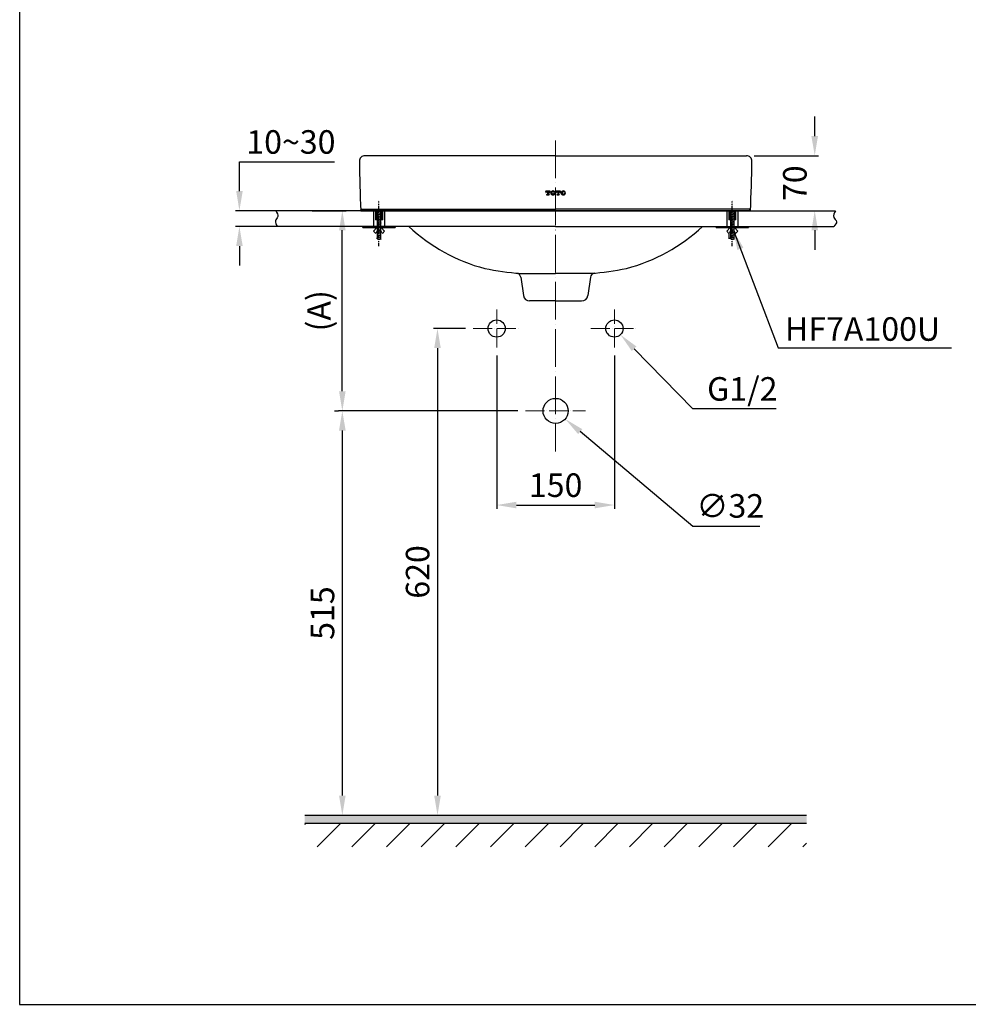
# Model space of a CAD drawing. Units: inches. Extents: x 7953 to 10098, y -13455 to -10909.
# Drawn here: x 7953 to 9161, y -13455 to -12201 of the extents above; entities that cross this region are included whole.
import ezdxf

# ---------------------------------------------------------------- set-up
doc = ezdxf.new("R2010")
doc.units = ezdxf.units.IN
doc.header["$MEASUREMENT"] = 0
for name, pattern in [('ACAD_ISO04W100', [30, 24, -3, 0, -3]), ('CENTER', [6, 3, -1, 1, -1]), ('DASHDOT', [25.4, 12.7, -6.35, 0, -6.35])]:
    doc.linetypes.add(name, pattern=pattern)
for name, color, linetype in [('4', 7, 'Continuous'), ('center', 1, 'CENTER'), ('LAY0_0', 7, 'Continuous'), ('LAY0_4', 7, 'Continuous'), ('Net thay', 7, 'Continuous'), ('PIC16', 7, 'Continuous')]:
    doc.layers.add(name, color=color, linetype=linetype)
doc.layers.add('GRS. CENTER', color=7, linetype='CENTER', lineweight=25)
doc.layers.add('LAYER_2', color=7, linetype='Continuous', lineweight=15)
doc.styles.add('style1', font='VNARIAL.TTF', dxfattribs={"height": 25})
doc.styles.add('style2', font='arial.ttf', dxfattribs={"height": 30})
doc.dimstyles.new('212', dxfattribs={"dimtxt": 30, "dimasz": 25, "dimexe": 5, "dimexo": 10, "dimgap": 10, "dimtad": 1, "dimtoh": 1, "dimdec": 0, "dimzin": 0, "dimdsep": 46, "dimtxsty": 'style2', "dimcen": 0, "dimadec": 0, "dimazin": 0, "dimtfac": 1, "dimtdec": 0, "dimtofl": 0, "dimtmove": 0, "dimatfit": 3, "dimfxl": 1, "dimtolj": 1, "dimtzin": 0, "dimarcsym": 0})

# ---------------------------------------------------------------- blocks, each defined once
blk = doc.blocks.new('*D12')
at = {"color": 0, "lineweight": -2, "transparency": 16777216}
for p, q in [((8809.8, -12696.3), (8735.2, -12619.7)), ((8916.2, -12696.3), (8809.8, -12696.3))]:
    blk.add_line(p, q, dxfattribs=at)
at = {"color": 0, "transparency": 16777216}
blk.add_solid([(8738.2, -12616.8), (8732.2, -12622.6), (8717.8, -12601.8)], dxfattribs=at)
at = {"color": 0, "transparency": 16777216, "insert": (8873, -12670.8), "char_height": 30, "attachment_point": 5, "style": 'style2'}
blk.add_mtext('\\A1;G1/2', dxfattribs=at)
blk = doc.blocks.new('*D13')
at = {"color": 0, "lineweight": -2, "transparency": 16777216}
for p, q in [((8325, -12443.8), (8368.5, -12443.8)), ((8363.5, -12673.8), (8363.5, -12468.8)), ((8587, -12698.8), (8358.5, -12698.8))]:
    blk.add_line(p, q, dxfattribs=at)
at = {"color": 0, "transparency": 16777216}
for points in [[(8359.3, -12468.8), (8367.7, -12468.8), (8363.5, -12443.8)], [(8359.3, -12673.8), (8367.7, -12673.8), (8363.5, -12698.8)]]:
    blk.add_solid(points, dxfattribs=at)
at = {"color": 0, "transparency": 16777216, "insert": (8333.8, -12571.3), "char_height": 30, "attachment_point": 5, "rotation": 90, "style": 'style2'}
blk.add_mtext('\\A1;(A)', dxfattribs=at)
blk = doc.blocks.new('*D14')
at = {"color": 0, "lineweight": -2, "transparency": 16777216}
for p, q in [((8353.5, -12698.8), (8358.5, -12698.8)), ((8363.5, -12723.8), (8363.5, -13188.8)), ((8359.3, -13213.8), (8368.5, -13213.8))]:
    blk.add_line(p, q, dxfattribs=at)
at = {"color": 0, "transparency": 16777216}
for points in [[(8359.3, -12723.8), (8367.7, -12723.8), (8363.5, -12698.8)], [(8359.3, -13188.8), (8367.7, -13188.8), (8363.5, -13213.8)]]:
    blk.add_solid(points, dxfattribs=at)
at = {"color": 0, "transparency": 16777216, "insert": (8338.2, -12956.3), "char_height": 30, "attachment_point": 5, "rotation": 90, "style": 'style2'}
blk.add_mtext('\\A1;515', dxfattribs=at)
blk = doc.blocks.new('*D15')
at = {"color": 0, "lineweight": -2, "transparency": 16777216}
for p, q in [((8810, -12846), (8666.5, -12725.2)), ((8895.3, -12846), (8810, -12846))]:
    blk.add_line(p, q, dxfattribs=at)
at = {"color": 0, "transparency": 16777216}
blk.add_solid([(8669.2, -12722.1), (8663.9, -12728.4), (8647.4, -12709.1)], dxfattribs=at)
at = {"color": 0, "transparency": 16777216, "insert": (8857.6, -12819.8), "char_height": 30, "attachment_point": 5, "style": 'style2'}
blk.add_mtext('\\A1;∅32', dxfattribs=at)
blk = doc.blocks.new('*D16')
at = {"color": 0, "lineweight": -2, "transparency": 16777216}
for p, q in [((8520.2, -12593.9), (8479.7, -12593.9)), ((8484.7, -12618.9), (8484.7, -13188.8)), ((8475.6, -13213.8), (8479.7, -13213.8))]:
    blk.add_line(p, q, dxfattribs=at)
at = {"color": 0, "transparency": 16777216}
for points in [[(8480.5, -12618.9), (8488.9, -12618.9), (8484.7, -12593.9)], [(8480.5, -13188.8), (8488.9, -13188.8), (8484.7, -13213.8)]]:
    blk.add_solid(points, dxfattribs=at)
at = {"color": 0, "transparency": 16777216, "insert": (8459.4, -12903.9), "char_height": 30, "attachment_point": 5, "rotation": 90, "style": 'style2'}
blk.add_mtext('\\A1;620', dxfattribs=at)
blk = doc.blocks.new('*D17')
at = {"color": 0, "lineweight": -2, "transparency": 16777216}
for p, q in [((8560.2, -12628.2), (8560.2, -12823.7)), ((8710.1, -12628.2), (8710.1, -12823.7)), ((8585.2, -12818.7), (8685.1, -12818.7))]:
    blk.add_line(p, q, dxfattribs=at)
at = {"color": 0, "transparency": 16777216}
for points in [[(8585.2, -12814.5), (8585.2, -12822.9), (8560.2, -12818.7)], [(8685.1, -12814.5), (8685.1, -12822.9), (8710.1, -12818.7)]]:
    blk.add_solid(points, dxfattribs=at)
at = {"color": 0, "transparency": 16777216, "insert": (8635.2, -12793.4), "char_height": 30, "attachment_point": 5, "style": 'style2'}
blk.add_mtext('\\A1;150', dxfattribs=at)
blk = doc.blocks.new('*D18')
at = {"color": 0, "lineweight": -2, "transparency": 16777216}
for p, q in [((8232.4, -12418.8), (8232.4, -12381.6)), ((8232.4, -12381.6), (8353.6, -12381.6)), ((8315, -12443.8), (8227.4, -12443.8)), ((8315, -12463.8), (8227.4, -12463.8)), ((8232.4, -12488.8), (8232.4, -12513.8))]:
    blk.add_line(p, q, dxfattribs=at)
at = {"color": 0, "transparency": 16777216}
for points in [[(8228.3, -12418.8), (8236.6, -12418.8), (8232.4, -12443.8)], [(8228.3, -12488.8), (8236.6, -12488.8), (8232.4, -12463.8)]]:
    blk.add_solid(points, dxfattribs=at)
at = {"color": 0, "transparency": 16777216, "insert": (8298, -12356.3), "char_height": 30, "attachment_point": 5, "style": 'style2'}
blk.add_mtext('\\A1;10~30', dxfattribs=at)
blk = doc.blocks.new('*D19')
at = {"color": 0, "lineweight": -2, "transparency": 16777216}
for p, q in [((8965.2, -12348.8), (8965.2, -12323.8)), ((8888.2, -12373.8), (8970.2, -12373.8)), ((8893.4, -12443.8), (8970.2, -12443.8)), ((8965.2, -12468.8), (8965.2, -12493.8))]:
    blk.add_line(p, q, dxfattribs=at)
at = {"color": 0, "transparency": 16777216}
for points in [[(8961, -12348.8), (8969.4, -12348.8), (8965.2, -12373.8)], [(8961, -12468.8), (8969.4, -12468.8), (8965.2, -12443.8)]]:
    blk.add_solid(points, dxfattribs=at)
at = {"color": 0, "transparency": 16777216, "insert": (8939.9, -12408.8), "char_height": 30, "attachment_point": 5, "rotation": 90, "style": 'style2'}
blk.add_mtext('\\A1;70', dxfattribs=at)

msp = doc.modelspace()

# ---------------------------------------------------------------- hatches: boundary and pattern name
h = msp.add_hatch(color=7)
h.paths.add_polyline_path([(8954.8, -13223.8), (8954.8, -13213.8), (8635.2, -13213.8), (8635.2, -13223.8)])
h.paths.add_polyline_path([(8315.6, -13213.8), (8315.6, -13223.8), (8635.2, -13223.8), (8635.2, -13213.8)])
at = {"layer": '4'}
h = msp.add_hatch(dxfattribs=at)
h.set_pattern_fill('ANSI31', scale=250, style=0)
h.set_pattern_definition([(45, (-5478.37, -15705.682), (-22.09709, 22.09709), [])])
h.paths.add_polyline_path([(8954.8, -13253.8), (8954.8, -13223.8), (8315.6, -13223.8), (8315.6, -13253.8)])

# ---------------------------------------------------------------- linework, layer by layer
at = {"color": 7}
for p, q in [((8878.2, -12373.8), (8878.2, -12373.8)), ((8386.9, -12441.8), (8635.2, -12441.8)), ((8388.9, -12443.8), (8386.9, -12441.8)), ((8386.9, -12443.8), (8635.2, -12443.8)), ((8403.3, -12443.8), (8403.3, -12463.8)), ((8414.3, -12443.8), (8406, -12443.8)), ((8406, -12443.8), (8414.3, -12443.8)), ((8417.2, -12443.8), (8417.2, -12463.8)), ((8883.5, -12441.8), (8635.2, -12441.8)), ((8883.4, -12443.8), (8635.2, -12443.8)), ((8853.3, -12443.8), (8853.3, -12463.8)), ((8864.3, -12443.8), (8856, -12443.8)), ((8856, -12443.8), (8864.3, -12443.8)), ((8867.2, -12443.8), (8867.2, -12463.8)), ((8881.5, -12443.8), (8883.5, -12441.8)), ((8389.5, -12465.2), (8389.5, -12463.8)), ((8389.5, -12463.8), (8431, -12463.8)), ((8403.2, -12463.8), (8417, -12463.8)), ((8431, -12463.8), (8431, -12465.2)), ((8839.5, -12465.2), (8839.5, -12463.8)), ((8839.5, -12463.8), (8881, -12463.8)), ((8853.2, -12463.8), (8867, -12463.8)), ((8881, -12463.8), (8881, -12465.2)), ((8389.5, -12465.2), (8431, -12465.2)), ((8839.5, -12465.2), (8881, -12465.2)), ((8856, -12472.8), (8856, -12479.8)), ((8315.6, -13213.8), (8954.8, -13213.8))]:
    msp.add_line(p, q, dxfattribs=at)
at = {"color": 7, "linetype": 'DASHDOT', "ltscale": 0.1}
for p, q in [((8410.2, -12489), (8410, -12430.9)), ((8860.2, -12489), (8860.2, -12430.9))]:
    msp.add_line(p, q, dxfattribs=at)
at = {"color": 7, "ltscale": 8}
for p, q in [((8635.2, -12443.8), (8278.6, -12443.8)), ((8635.2, -12443.8), (8991.7, -12443.8)), ((8635.2, -12463.8), (8280.8, -12463.8)), ((8635.2, -12463.8), (8989.5, -12463.8))]:
    msp.add_line(p, q, dxfattribs=at)
at = {"color": 7, "linetype": 'Continuous', "lineweight": 0}
for p, q in [((8400.5, -12463.8), (8400.5, -12463.8)), ((8850.5, -12463.8), (8850.5, -12463.8))]:
    msp.add_line(p, q, dxfattribs=at)
for p, q in [((8408, -12465.2), (8408, -12463.8)), ((8412.3, -12465.2), (8412.3, -12463.8)), ((8858, -12465.2), (8858, -12463.8)), ((8862.3, -12465.2), (8862.3, -12463.8))]:
    msp.add_line(p, q)
at = {"color": 7}
msp.add_lwpolyline([(7952.5, -13454.6), (10097.7, -13454.6), (10097.7, -10909.4), (7952.5, -10909.4)], close=True, dxfattribs=at)
for centre, radius in [((8560.1, -12593.9), 11), ((8710.1, -12593.9), 11), ((8635.2, -12698.8), 16)]:
    msp.add_circle(centre, radius, dxfattribs=at)
for centre, radius, start, end in [((11384.7, -12327.8), 3000, 181.0131, 182.2168), ((5885.7, -12327.8), 3000, 357.7832, 358.9869), ((8584.9, -12529.4), 6, 8.1436, 84.4259), ((8685.5, -12529.4), 6, 95.5741, 171.8564)]:
    msp.add_arc(centre, radius, start, end, dxfattribs=at)
for points in [[(8278.6, -12443.8), (8281.2, -12451.4), (8278.4, -12456.9), (8280.8, -12463.8)], [(8991.7, -12443.8), (8989.4, -12452.4), (8993.1, -12457.8), (8989.5, -12463.8)]]:
    msp.add_spline(points, degree=3, dxfattribs=at)
at = {"layer": '4', "color": 7}
msp.add_line((8315.6, -13223.8), (8954.8, -13223.8), dxfattribs=at)
at = {"layer": 'center', "color": 7, "linetype": 'ACAD_ISO04W100', "lineweight": 13, "ltscale": 2}
msp.add_line((8635.2, -12354.3), (8635.2, -12750.5), dxfattribs=at)
at = {"layer": 'center', "color": 7, "linetype": 'ACAD_ISO04W100', "lineweight": 13}
for p, q in [((8560.2, -12618.2), (8560.2, -12569.7)), ((8710.1, -12618.2), (8710.1, -12569.7)), ((8530.2, -12593.9), (8590.1, -12593.9)), ((8680.2, -12593.9), (8740.1, -12593.9)), ((8597, -12698.8), (8673.4, -12698.8))]:
    msp.add_line(p, q, dxfattribs=at)
at = {"layer": 'GRS. CENTER', "color": 7, "linetype": 'Continuous'}
for p, q in [((8408.1, -12446.1), (8406.6, -12444.6)), ((8408.1, -12447.1), (8406.6, -12445.6)), ((8408.1, -12447.1), (8406.6, -12445.6)), ((8408.1, -12448.1), (8406.6, -12446.6)), ((8408.1, -12449.1), (8406.6, -12447.6)), ((8408.1, -12450.1), (8406.6, -12448.6)), ((8408.1, -12451.1), (8406.6, -12449.6)), ((8408.1, -12452.2), (8406.6, -12450.7)), ((8408.1, -12453.2), (8406.6, -12451.7)), ((8408.1, -12445), (8406.9, -12443.8)), ((8412.1, -12447.8), (8413.9, -12446)), ((8412.4, -12445.5), (8413.9, -12444)), ((8412.4, -12446.5), (8413.9, -12445)), ((8412.4, -12447.5), (8413.9, -12446)), ((8412.4, -12448.5), (8413.9, -12447)), ((8412.4, -12449.5), (8413.9, -12448)), ((8412.4, -12450.6), (8413.9, -12449.1)), ((8412.4, -12451.6), (8413.9, -12450.1)), ((8412.4, -12452.6), (8413.9, -12451.1)), ((8412.4, -12453.6), (8413.9, -12452.1)), ((8858.1, -12446.1), (8856.6, -12444.6)), ((8858.1, -12447.1), (8856.6, -12445.6)), ((8858.1, -12447.1), (8856.6, -12445.6)), ((8858.1, -12448.1), (8856.6, -12446.6)), ((8858.1, -12449.1), (8856.6, -12447.6)), ((8858.1, -12450.1), (8856.6, -12448.6)), ((8858.1, -12451.1), (8856.6, -12449.6)), ((8858.1, -12452.2), (8856.6, -12450.7)), ((8858.1, -12453.2), (8856.6, -12451.7)), ((8858.1, -12445), (8856.9, -12443.8)), ((8862.1, -12447.8), (8863.9, -12446)), ((8862.4, -12445.5), (8863.9, -12444)), ((8862.4, -12446.5), (8863.9, -12445)), ((8862.4, -12447.5), (8863.9, -12446)), ((8862.4, -12448.5), (8863.9, -12447)), ((8862.4, -12449.5), (8863.9, -12448)), ((8862.4, -12450.6), (8863.9, -12449.1)), ((8862.4, -12451.6), (8863.9, -12450.1)), ((8862.4, -12452.6), (8863.9, -12451.1)), ((8862.4, -12453.6), (8863.9, -12452.1)), ((8389.5, -12464.4), (8390.1, -12463.8)), ((8389.5, -12465.1), (8390.7, -12463.8)), ((8390, -12465.2), (8391.3, -12463.8)), ((8390.6, -12465.2), (8392, -12463.8)), ((8391.2, -12465.2), (8392.6, -12463.8)), ((8391.8, -12465.2), (8393.2, -12463.8)), ((8392.4, -12465.2), (8393.8, -12463.8)), ((8393, -12465.2), (8394.4, -12463.8)), ((8393.6, -12465.2), (8395, -12463.8)), ((8394.2, -12465.2), (8395.6, -12463.8)), ((8394.8, -12465.2), (8396.2, -12463.8)), ((8395.5, -12465.2), (8396.8, -12463.8)), ((8396.1, -12465.2), (8397.5, -12463.8)), ((8396.7, -12465.2), (8398.1, -12463.8)), ((8397.3, -12465.2), (8398.7, -12463.8)), ((8397.9, -12465.2), (8399.3, -12463.8)), ((8398.5, -12465.2), (8399.9, -12463.8)), ((8399.1, -12465.2), (8400.5, -12463.8)), ((8399.7, -12465.2), (8401.1, -12463.8)), ((8400.3, -12465.2), (8401.7, -12463.8)), ((8401, -12465.2), (8402.3, -12463.8)), ((8401.6, -12465.2), (8403, -12463.8)), ((8402.2, -12465.2), (8403.6, -12463.8)), ((8402.8, -12465.2), (8404.2, -12463.8)), ((8403.4, -12465.2), (8404.8, -12463.8)), ((8404, -12465.2), (8405.4, -12463.8)), ((8404.6, -12465.2), (8406, -12463.8)), ((8405.2, -12465.2), (8406.6, -12463.8)), ((8405.8, -12465.2), (8407.2, -12463.8)), ((8406.5, -12465.2), (8407.8, -12463.8)), ((8408.1, -12454.2), (8406.6, -12452.7)), ((8408.1, -12455.2), (8406.6, -12453.7)), ((8407.5, -12455.6), (8406.6, -12454.7)), ((8407.1, -12465.2), (8408, -12464.3)), ((8412.3, -12464.2), (8412.7, -12463.8)), ((8412.3, -12464.8), (8413.3, -12463.8)), ((8412.4, -12454.6), (8413.9, -12453.1)), ((8412.4, -12455.6), (8413.9, -12454.1)), ((8412.6, -12465.2), (8413.9, -12463.8)), ((8413.2, -12465.2), (8414.6, -12463.8)), ((8413.5, -12455.6), (8413.9, -12455.2)), ((8413.8, -12465.2), (8415.2, -12463.8)), ((8414.4, -12465.2), (8415.8, -12463.8)), ((8415, -12465.2), (8416.4, -12463.8)), ((8415.6, -12465.2), (8417, -12463.8)), ((8416.2, -12465.2), (8417.6, -12463.8)), ((8416.8, -12465.2), (8418.2, -12463.8)), ((8417.5, -12465.2), (8418.8, -12463.8)), ((8418.1, -12465.2), (8419.4, -12463.8)), ((8418.7, -12465.2), (8420.1, -12463.8)), ((8419.3, -12465.2), (8420.7, -12463.8)), ((8419.9, -12465.2), (8421.3, -12463.8)), ((8420.5, -12465.2), (8421.9, -12463.8)), ((8421.1, -12465.2), (8422.5, -12463.8)), ((8421.7, -12465.2), (8423.1, -12463.8)), ((8422.3, -12465.2), (8423.7, -12463.8)), ((8423, -12465.2), (8424.3, -12463.8)), ((8423.6, -12465.2), (8424.9, -12463.8)), ((8424.2, -12465.2), (8425.6, -12463.8)), ((8424.8, -12465.2), (8426.2, -12463.8)), ((8425.4, -12465.2), (8426.8, -12463.8)), ((8426, -12465.2), (8427.4, -12463.8)), ((8426.6, -12465.2), (8428, -12463.8)), ((8427.2, -12465.2), (8428.6, -12463.8)), ((8427.8, -12465.2), (8429.2, -12463.8)), ((8428.4, -12465.2), (8429.8, -12463.8)), ((8429.1, -12465.2), (8430.4, -12463.8)), ((8429.7, -12465.2), (8431, -12463.9)), ((8430.3, -12465.2), (8431, -12464.5)), ((8839.5, -12464.4), (8840.1, -12463.8)), ((8839.5, -12465.1), (8840.7, -12463.8)), ((8840, -12465.2), (8841.3, -12463.8)), ((8840.6, -12465.2), (8842, -12463.8)), ((8841.2, -12465.2), (8842.6, -12463.8)), ((8841.8, -12465.2), (8843.2, -12463.8)), ((8842.4, -12465.2), (8843.8, -12463.8)), ((8843, -12465.2), (8844.4, -12463.8)), ((8843.6, -12465.2), (8845, -12463.8)), ((8844.2, -12465.2), (8845.6, -12463.8)), ((8844.8, -12465.2), (8846.2, -12463.8)), ((8845.5, -12465.2), (8846.8, -12463.8)), ((8846.1, -12465.2), (8847.5, -12463.8)), ((8846.7, -12465.2), (8848.1, -12463.8)), ((8847.3, -12465.2), (8848.7, -12463.8)), ((8847.9, -12465.2), (8849.3, -12463.8)), ((8848.5, -12465.2), (8849.9, -12463.8)), ((8849.1, -12465.2), (8850.5, -12463.8)), ((8849.7, -12465.2), (8851.1, -12463.8)), ((8850.3, -12465.2), (8851.7, -12463.8)), ((8851, -12465.2), (8852.3, -12463.8)), ((8851.6, -12465.2), (8853, -12463.8)), ((8852.2, -12465.2), (8853.6, -12463.8)), ((8852.8, -12465.2), (8854.2, -12463.8)), ((8853.4, -12465.2), (8854.8, -12463.8)), ((8854, -12465.2), (8855.4, -12463.8)), ((8854.6, -12465.2), (8856, -12463.8)), ((8855.2, -12465.2), (8856.6, -12463.8)), ((8855.8, -12465.2), (8857.2, -12463.8)), ((8856.5, -12465.2), (8857.8, -12463.8)), ((8858.1, -12454.2), (8856.6, -12452.7)), ((8858.1, -12455.2), (8856.6, -12453.7)), ((8857.5, -12455.6), (8856.6, -12454.7)), ((8857.1, -12465.2), (8858, -12464.3)), ((8862.3, -12464.2), (8862.7, -12463.8)), ((8862.3, -12464.8), (8863.3, -12463.8)), ((8862.4, -12454.6), (8863.9, -12453.1)), ((8862.4, -12455.6), (8863.9, -12454.1)), ((8862.6, -12465.2), (8863.9, -12463.8)), ((8863.2, -12465.2), (8864.6, -12463.8)), ((8863.5, -12455.6), (8863.9, -12455.2)), ((8863.8, -12465.2), (8865.2, -12463.8)), ((8864.4, -12465.2), (8865.8, -12463.8)), ((8865, -12465.2), (8866.4, -12463.8)), ((8865.6, -12465.2), (8867, -12463.8)), ((8866.2, -12465.2), (8867.6, -12463.8)), ((8866.8, -12465.2), (8868.2, -12463.8)), ((8867.5, -12465.2), (8868.8, -12463.8)), ((8868.1, -12465.2), (8869.4, -12463.8)), ((8868.7, -12465.2), (8870.1, -12463.8)), ((8869.3, -12465.2), (8870.7, -12463.8)), ((8869.9, -12465.2), (8871.3, -12463.8)), ((8870.5, -12465.2), (8871.9, -12463.8)), ((8871.1, -12465.2), (8872.5, -12463.8)), ((8871.7, -12465.2), (8873.1, -12463.8)), ((8872.3, -12465.2), (8873.7, -12463.8)), ((8873, -12465.2), (8874.3, -12463.8)), ((8873.6, -12465.2), (8874.9, -12463.8)), ((8874.2, -12465.2), (8875.6, -12463.8)), ((8874.8, -12465.2), (8876.2, -12463.8)), ((8875.4, -12465.2), (8876.8, -12463.8)), ((8876, -12465.2), (8877.4, -12463.8)), ((8876.6, -12465.2), (8878, -12463.8)), ((8877.2, -12465.2), (8878.6, -12463.8)), ((8877.8, -12465.2), (8879.2, -12463.8)), ((8878.4, -12465.2), (8879.8, -12463.8)), ((8879.1, -12465.2), (8880.4, -12463.8)), ((8879.7, -12465.2), (8881, -12463.9)), ((8880.3, -12465.2), (8881, -12464.5)), ((8407.7, -12465.2), (8408, -12464.9)), ((8430.9, -12465.2), (8431, -12465.1)), ((8857.7, -12465.2), (8858, -12464.9)), ((8880.9, -12465.2), (8881, -12465.1))]:
    msp.add_line(p, q, dxfattribs=at)
at = {"layer": 'LAY0_0', "color": 7, "linetype": 'Continuous'}
for p, q in [((8635.2, -12373.8), (8392.2, -12373.8)), ((8635.2, -12373.8), (8878.2, -12373.8)), ((8622.7, -12418.7), (8622.7, -12420.5)), ((8622.7, -12418.7), (8627.9, -12418.7)), ((8622.7, -12419.6), (8622.8, -12419.4)), ((8622.7, -12420.4), (8622.9, -12420.2)), ((8622.7, -12420.5), (8623.3, -12420.5)), ((8623.1, -12419.1), (8623.5, -12418.7)), ((8623.2, -12419.9), (8623.7, -12419.4)), ((8623.3, -12420.3), (8623.3, -12420.5)), ((8623.7, -12423.1), (8624.3, -12423.1)), ((8623.7, -12423.1), (8623.7, -12423.6)), ((8623.7, -12423.6), (8623.8, -12423.6)), ((8623.7, -12423.6), (8626.9, -12423.6)), ((8624, -12419.1), (8624.4, -12418.7)), ((8624.1, -12423.3), (8624.3, -12423.1)), ((8624.3, -12419.3), (8624.7, -12419.3)), ((8624.5, -12423.6), (8624.6, -12423.6)), ((8624.7, -12419.3), (8624.7, -12422.7)), ((8624.8, -12419.1), (8625.2, -12418.7)), ((8624.8, -12420), (8625.3, -12419.5)), ((8624.8, -12420.8), (8625.3, -12420.3)), ((8624.9, -12421.6), (8625.4, -12421.1)), ((8624.9, -12422.5), (8625.4, -12422)), ((8624.9, -12423.3), (8625.4, -12422.8)), ((8625.4, -12423.6), (8625.4, -12423.6)), ((8625.6, -12419.2), (8626.1, -12418.7)), ((8625.7, -12420), (8625.9, -12419.8)), ((8625.7, -12420.8), (8625.9, -12420.6)), ((8625.7, -12421.7), (8625.9, -12421.4)), ((8625.7, -12422.5), (8625.9, -12422.3)), ((8625.7, -12423.3), (8626, -12423)), ((8625.9, -12419.3), (8626.3, -12419.3)), ((8625.9, -12419.3), (8625.9, -12422.7)), ((8626.2, -12423.6), (8626.2, -12423.6)), ((8626.3, -12423.1), (8626.9, -12423.1)), ((8626.5, -12419.2), (8626.9, -12418.7)), ((8626.6, -12423.3), (8626.8, -12423.1)), ((8626.9, -12423.1), (8626.9, -12423.6)), ((8627, -12419.5), (8627, -12419.5)), ((8627.3, -12419.2), (8627.8, -12418.7)), ((8627.3, -12420), (8627.8, -12419.5)), ((8627.3, -12420.3), (8627.3, -12420.5)), ((8627.3, -12420.5), (8627.9, -12420.5)), ((8627.7, -12420.5), (8627.8, -12420.3)), ((8627.9, -12418.7), (8627.9, -12420.5)), ((8629, -12421.4), (8629.3, -12421.2)), ((8629.1, -12420.5), (8629.2, -12420.4)), ((8629.2, -12422.1), (8629.3, -12422)), ((8629.5, -12420.1), (8630.1, -12419.5)), ((8629.6, -12420.9), (8630.1, -12420.4)), ((8629.6, -12421.7), (8630.1, -12421.2)), ((8629.6, -12422.6), (8630.1, -12422)), ((8629.9, -12423.1), (8630.1, -12422.9)), ((8630.4, -12419.2), (8630.9, -12418.7)), ((8630.4, -12420.1), (8630.9, -12419.6)), ((8630.4, -12420.9), (8630.4, -12420.9)), ((8630.4, -12421.7), (8630.4, -12421.7)), ((8630.4, -12422.6), (8630.6, -12422.4)), ((8630.4, -12423.4), (8631, -12422.9)), ((8631.2, -12419.3), (8631.7, -12418.7)), ((8631.3, -12423.4), (8631.5, -12423.2)), ((8631.7, -12423.8), (8631.8, -12423.7)), ((8632.1, -12419.2), (8632.5, -12418.8)), ((8632.1, -12423.4), (8632.5, -12423)), ((8632.9, -12419.3), (8633.2, -12418.9)), ((8632.9, -12422.6), (8633.4, -12422.1)), ((8632.9, -12423.5), (8633.4, -12422.9)), ((8633, -12420), (8633.4, -12419.6)), ((8633.2, -12420.6), (8633.4, -12420.4)), ((8633.2, -12421.5), (8633.4, -12421.3)), ((8633.7, -12419.3), (8633.7, -12419.3)), ((8633.7, -12420.1), (8634.1, -12419.7)), ((8633.7, -12421), (8634.2, -12420.5)), ((8633.7, -12421.8), (8634.2, -12421.3)), ((8633.8, -12422.6), (8634.3, -12422.1)), ((8634.5, -12421), (8634.6, -12420.9)), ((8635.7, -12418.7), (8635.7, -12420.5)), ((8635.7, -12418.7), (8641, -12418.7)), ((8635.7, -12419.6), (8635.9, -12419.4)), ((8635.7, -12420.4), (8635.9, -12420.2)), ((8635.7, -12420.5), (8636.3, -12420.5)), ((8636.2, -12419.1), (8636.6, -12418.7)), ((8636.2, -12419.9), (8636.7, -12419.4)), ((8636.3, -12420.3), (8636.3, -12420.5)), ((8636.8, -12423.1), (8637.4, -12423.1)), ((8636.8, -12423.1), (8636.8, -12423.6)), ((8636.8, -12423.6), (8636.8, -12423.6)), ((8636.8, -12423.6), (8639.9, -12423.6)), ((8637, -12419.1), (8637.4, -12418.7)), ((8637.1, -12423.3), (8637.3, -12423.1)), ((8637.3, -12419.3), (8637.8, -12419.3)), ((8637.6, -12423.6), (8637.6, -12423.6)), ((8637.8, -12419.3), (8637.8, -12422.7)), ((8637.9, -12419.1), (8638.3, -12418.7)), ((8637.9, -12420), (8638.4, -12419.5)), ((8637.9, -12420.8), (8638.4, -12420.3)), ((8637.9, -12421.6), (8638.4, -12421.1)), ((8637.9, -12422.5), (8638.4, -12422)), ((8637.9, -12423.3), (8638.5, -12422.8)), ((8638.4, -12423.6), (8638.5, -12423.6)), ((8638.7, -12419.2), (8639.1, -12418.7)), ((8638.7, -12420), (8638.9, -12419.8)), ((8638.7, -12420.8), (8638.9, -12420.6)), ((8638.7, -12421.7), (8638.9, -12421.4)), ((8638.8, -12422.5), (8638.9, -12422.3)), ((8638.8, -12423.3), (8639.1, -12423)), ((8638.9, -12419.3), (8639.4, -12419.3)), ((8638.9, -12419.3), (8638.9, -12422.7)), ((8639.3, -12423.1), (8639.9, -12423.1)), ((8639.3, -12423.6), (8639.3, -12423.6)), ((8639.5, -12419.2), (8640, -12418.7)), ((8639.6, -12423.3), (8639.9, -12423.1)), ((8639.9, -12423.1), (8639.9, -12423.6)), ((8640, -12419.5), (8640, -12419.5)), ((8640.4, -12419.2), (8640.8, -12418.7)), ((8640.4, -12420), (8640.9, -12419.5)), ((8640.4, -12420.3), (8640.4, -12420.5)), ((8640.4, -12420.5), (8641, -12420.5)), ((8640.7, -12420.5), (8640.9, -12420.3)), ((8641, -12418.7), (8641, -12420.5)), ((8642.1, -12421.4), (8642.3, -12421.2)), ((8642.2, -12420.5), (8642.3, -12420.4)), ((8642.2, -12422.1), (8642.3, -12422)), ((8642.6, -12420.1), (8643.1, -12419.5)), ((8642.6, -12420.9), (8643.1, -12420.4)), ((8642.6, -12421.7), (8643.1, -12421.2)), ((8642.6, -12422.6), (8643.2, -12422)), ((8642.9, -12423.1), (8643.2, -12422.9)), ((8643.4, -12419.2), (8643.9, -12418.7)), ((8643.4, -12420.1), (8643.9, -12419.6)), ((8643.4, -12420.9), (8643.5, -12420.9)), ((8643.5, -12421.7), (8643.5, -12421.7)), ((8643.5, -12422.6), (8643.7, -12422.4)), ((8643.5, -12423.4), (8644, -12422.9)), ((8644.2, -12419.3), (8644.7, -12418.7)), ((8644.3, -12423.4), (8644.6, -12423.2)), ((8644.8, -12423.8), (8644.9, -12423.7)), ((8645.2, -12419.2), (8645.6, -12418.8)), ((8645.2, -12423.4), (8645.6, -12423)), ((8645.9, -12419.3), (8646.3, -12418.9)), ((8646, -12422.6), (8646.5, -12422.1)), ((8646, -12423.5), (8646.5, -12422.9)), ((8646.1, -12420), (8646.4, -12419.6)), ((8646.3, -12420.6), (8646.4, -12420.4)), ((8646.3, -12421.5), (8646.5, -12421.3)), ((8646.7, -12419.3), (8646.8, -12419.3)), ((8646.8, -12420.1), (8647.2, -12419.7)), ((8646.8, -12421), (8647.3, -12420.5)), ((8646.8, -12421.8), (8647.3, -12421.3)), ((8646.8, -12422.6), (8647.3, -12422.1)), ((8647.6, -12421), (8647.7, -12420.9)), ((8587.2, -12523.9), (8635.2, -12523.9)), ((8683.2, -12523.9), (8635.2, -12523.9)), ((8590.9, -12528.6), (8594.2, -12552)), ((8679.5, -12528.6), (8676.2, -12552)), ((8635.2, -12558.8), (8602.1, -12558.8)), ((8635.2, -12558.8), (8668.3, -12558.8))]:
    msp.add_line(p, q, dxfattribs=at)
for centre, radius, start, end in [((8392.2, -12380.8), 7, 90, 181.0165), ((8878.2, -12380.8), 7, 358.9835, 90), ((8624.3, -12420.3), 0.983, 90, 180), ((8624.3, -12422.7), 0.365, 270, 0), ((8626.3, -12422.7), 0.365, 180, 270), ((8626.3, -12420.3), 0.983, 0, 90), ((8631.5, -12421.2), 2.52, 131.297, 228.7031), ((8631.9, -12421.6), 3.02, 90.7112, 131.5772), ((8631.9, -12420.8), 3.02, 228.4229, 269.2889), ((8633.7, -12421.2), 3.28, 159.2362, 200.7637), ((8631.9, -12420.5), 1.39, 93.2532, 159.2363), ((8631.9, -12421.9), 1.39, 200.764, 266.7469), ((8631.8, -12421.6), 3.02, 48.4228, 89.2888), ((8631.7, -12420.5), 1.39, 20.7637, 86.7468), ((8631.7, -12421.9), 1.39, 273.2531, 339.236), ((8631.8, -12420.8), 3.02, 270.7111, 311.5771), ((8630, -12421.2), 3.28, 339.2363, 20.7637), ((8632.1, -12421.2), 2.52, 311.2969, 48.703), ((8637.3, -12420.3), 0.983, 90, 180), ((8637.4, -12422.7), 0.365, 270, 0), ((8639.3, -12422.7), 0.365, 180, 270), ((8639.4, -12420.3), 0.983, 0, 90), ((8644.6, -12421.2), 2.52, 131.297, 228.7031), ((8644.9, -12421.6), 3.02, 90.7112, 131.5772), ((8644.9, -12420.8), 3.02, 228.4229, 269.2889), ((8646.7, -12421.2), 3.28, 159.2362, 200.7637), ((8644.9, -12420.5), 1.39, 93.2532, 159.2363), ((8644.9, -12421.9), 1.39, 200.764, 266.7469), ((8644.8, -12421.6), 3.02, 48.4228, 89.2888), ((8644.8, -12420.5), 1.39, 20.7637, 86.7468), ((8644.8, -12421.9), 1.39, 273.2531, 339.236), ((8644.8, -12420.8), 3.02, 270.7111, 311.5771), ((8643, -12421.2), 3.28, 339.2363, 20.7637), ((8645.2, -12421.2), 2.52, 311.2969, 48.703), ((8625.4, -12114.3), 411, 258.712, 265.0776), ((8644.9, -12114.3), 411, 274.9224, 281.288), ((8602.1, -12550.8), 8, 188.1436, 270), ((8668.3, -12550.8), 8, 270, 351.8564)]:
    msp.add_arc(centre, radius, start, end, dxfattribs=at)
at = {"layer": 'LAY0_4', "color": 7}
for centre, start, end in [((8602.7, -12298.9), 226.866, 255.2128), ((8667.7, -12298.9), 284.7872, 313.134)]:
    msp.add_arc(centre, 226, start, end, dxfattribs=at)
at = {"layer": 'LAYER_2', "color": 7, "ltscale": 0.03}
for p, q in [((8405.6, -12443.8), (8405.6, -12455.6)), ((8406.6, -12443.8), (8406.6, -12455.6)), ((8408.1, -12443.8), (8408.1, -12455.6)), ((8408.4, -12455.6), (8408.4, -12443.8)), ((8412.1, -12443.8), (8412.1, -12455.6)), ((8412.4, -12455.6), (8412.4, -12443.8)), ((8413.9, -12443.8), (8413.9, -12455.6)), ((8414.9, -12455.6), (8414.9, -12443.8)), ((8855.6, -12443.8), (8855.6, -12455.6)), ((8856.6, -12443.8), (8856.6, -12455.6)), ((8858.1, -12443.8), (8858.1, -12455.6)), ((8858.4, -12455.6), (8858.4, -12443.8)), ((8862.1, -12443.8), (8862.1, -12455.6)), ((8862.4, -12455.6), (8862.4, -12443.8)), ((8863.9, -12443.8), (8863.9, -12455.6)), ((8864.9, -12455.6), (8864.9, -12443.8)), ((8405.6, -12455.6), (8408.4, -12455.6)), ((8408.4, -12455.6), (8412.1, -12455.6)), ((8412.1, -12455.6), (8414.9, -12455.6)), ((8855.6, -12455.6), (8858.4, -12455.6)), ((8858.4, -12455.6), (8862.1, -12455.6)), ((8862.1, -12455.6), (8864.9, -12455.6)), ((8407.5, -12465.2), (8403.1, -12469.9)), ((8406, -12472.8), (8403.1, -12469.9)), ((8408.2, -12468), (8406, -12472.8)), ((8407.5, -12465.2), (8413, -12465.2)), ((8408.2, -12468), (8407.5, -12465.2)), ((8408.2, -12468), (8412.3, -12468)), ((8412.3, -12468), (8413, -12465.2)), ((8412.3, -12468), (8414.5, -12472.8)), ((8413, -12465.2), (8417.4, -12469.9)), ((8414.5, -12472.8), (8417.4, -12469.9)), ((8857.5, -12465.2), (8853.1, -12469.9)), ((8856, -12472.8), (8853.1, -12469.9)), ((8858.2, -12468), (8856, -12472.8)), ((8857.5, -12465.2), (8863, -12465.2)), ((8858.2, -12468), (8857.5, -12465.2)), ((8858.2, -12468), (8862.3, -12468)), ((8862.3, -12468), (8863, -12465.2)), ((8862.3, -12468), (8864.5, -12472.8)), ((8863, -12465.2), (8867.4, -12469.9)), ((8864.5, -12472.8), (8867.4, -12469.9))]:
    msp.add_line(p, q, dxfattribs=at)
at = {"layer": 'Net thay', "color": 7, "linetype": 'Continuous', "lineweight": 25}
for p, q in [((8407.6, -12443.9), (8412.8, -12445.2)), ((8407.6, -12446), (8412.8, -12447.3)), ((8407.6, -12448), (8412.8, -12449.3)), ((8407.6, -12450.1), (8412.8, -12451.4)), ((8407.6, -12452.1), (8412.8, -12453.4)), ((8857.6, -12443.9), (8862.8, -12445.2)), ((8857.6, -12446), (8862.8, -12447.3)), ((8857.6, -12448), (8862.8, -12449.3)), ((8857.6, -12450.1), (8862.8, -12451.4)), ((8857.6, -12452.1), (8862.8, -12453.4)), ((8407.6, -12454.2), (8412.8, -12455.5)), ((8407.6, -12456.2), (8412.8, -12457.5)), ((8407.6, -12458.2), (8412.8, -12459.6)), ((8407.6, -12460.3), (8412.8, -12461.6)), ((8407.6, -12462.3), (8412.8, -12463.6)), ((8408, -12455.6), (8408, -12476.8)), ((8412.3, -12455.6), (8412.3, -12477.9)), ((8857.6, -12454.2), (8862.8, -12455.5)), ((8857.6, -12456.2), (8862.8, -12457.5)), ((8857.6, -12458.2), (8862.8, -12459.6)), ((8857.6, -12460.3), (8862.8, -12461.6)), ((8857.6, -12462.3), (8862.8, -12463.6)), ((8858, -12455.6), (8858, -12478.8)), ((8862.3, -12455.6), (8862.3, -12479.9)), ((8407.6, -12468.5), (8412.8, -12469.8)), ((8407.6, -12470.5), (8412.8, -12471.8)), ((8407.6, -12472.6), (8412.8, -12473.9)), ((8407.6, -12474.6), (8412.8, -12475.9)), ((8407.6, -12476.7), (8412.8, -12478)), ((8408, -12476.8), (8408, -12479.4)), ((8857.6, -12468.5), (8862.8, -12469.8)), ((8857.6, -12470.5), (8862.8, -12471.8)), ((8857.6, -12472.6), (8862.8, -12473.9)), ((8857.6, -12474.6), (8862.8, -12475.9)), ((8857.6, -12476.7), (8862.8, -12478)), ((8858, -12476.8), (8858, -12479.4)), ((8412.3, -12477.9), (8412.3, -12479.4)), ((8857.6, -12478.7), (8862.8, -12480)), ((8862.3, -12477.9), (8862.3, -12479.4))]:
    msp.add_line(p, q, dxfattribs=at)
at = {"layer": 'Net thay', "linetype": 'Continuous', "lineweight": 25}
for p, q in [((8407.6, -12476.7), (8412.8, -12478)), ((8857.6, -12476.7), (8862.8, -12478)), ((8407.1, -12478.6), (8412.8, -12480)), ((8408, -12479.4), (8408.7, -12480.2)), ((8408.7, -12480.2), (8411.7, -12480.2)), ((8411.7, -12480.2), (8412.3, -12479.4)), ((8857.1, -12478.6), (8862.8, -12480)), ((8858, -12479.4), (8858.7, -12480.2)), ((8858.7, -12480.2), (8861.7, -12480.2)), ((8861.7, -12480.2), (8862.3, -12479.4))]:
    msp.add_line(p, q, dxfattribs=at)
at = {"layer": 'PIC16', "color": 7, "linetype": 'Continuous'}
for p, q in [((8402.3, -12463.8), (8418.1, -12463.8)), ((8852.3, -12463.8), (8868.1, -12463.8))]:
    msp.add_line(p, q, dxfattribs=at)

# ---------------------------------------------------------------- texts
at = {"color": 7, "insert": (8927.3, -12579.5), "char_height": 30, "attachment_point": 1, "style": 'style1'}
msp.add_mtext_dynamic_manual_height_columns('HF7A100U', width=269.718, gutter_width=1, heights=[0], dxfattribs=at)

# ---------------------------------------------------------------- dimensions: what is measured, and where the dimension line sits
at = {"color": 7}
for base, p1, p2, picture, middle in [((8965.2, -12373.8), (8883.4, -12443.8), (8878.2, -12373.8), '*D19', (8939.9, -12408.8)), ((8484.7, -13213.8), (8530.2, -12593.9), (8485.6, -13213.8), '*D16', (8459.4, -12903.9)), ((8363.5, -13213.8), (8363.5, -12698.8), (8349.3, -13213.8), '*D14', (8338.2, -12956.3))]:
    dim = msp.add_linear_dim(base=base, p1=p1, p2=p2, angle=90, dimstyle='212', dxfattribs=at)
    dim.commit()
    dim.dimension.update_dxf_attribs({"geometry": picture, "text_midpoint": middle})
dim = msp.add_linear_dim(base=(8232.4, -12463.8), p1=(8325, -12443.8), p2=(8325, -12463.8), angle=90, text='10~30', dimstyle='212', dxfattribs=at)
dim.commit()
dim.dimension.update_dxf_attribs({"geometry": '*D18', "text_midpoint": (8298, -12381.6), "dimtype": 160})
dim = msp.add_linear_dim(base=(8363.5, -12443.8), p1=(8597, -12698.8), p2=(8315, -12443.8), angle=90, text='(A)', dimstyle='212', dxfattribs=at)
dim.commit()
dim.dimension.update_dxf_attribs({"geometry": '*D13', "text_midpoint": (8333.8, -12571.3)})
dim = msp.add_diameter_dim_2p(p1=(8702.5, -12586.1), p2=(8717.8, -12601.8), text='G1/2', dimstyle='212', dxfattribs=at)
dim.commit()
dim.dimension.update_dxf_attribs({"geometry": '*D12', "text_midpoint": (8873, -12696.3), "dimtype": 163})
dim = msp.add_linear_dim(base=(8710.1, -12818.7), p1=(8560.2, -12618.2), p2=(8710.1, -12618.2), dimstyle='212', dxfattribs=at)
dim.commit()
dim.dimension.update_dxf_attribs({"geometry": '*D17', "text_midpoint": (8635.2, -12793.4)})
dim = msp.add_diameter_dim_2p(p1=(8622.9, -12688.5), p2=(8647.4, -12709.1), dimstyle='212', dxfattribs=at)
dim.commit()
dim.dimension.update_dxf_attribs({"geometry": '*D15', "text_midpoint": (8857.6, -12846), "dimtype": 163})

# ---------------------------------------------------------------- leaders
at = {"color": 0}
msp.add_leader([(8861.6, -12469.1), (8918.8, -12618.5), (9139.4, -12618.5)], dimstyle='212', dxfattribs=at)

doc.saveas('drawing.dxf')
